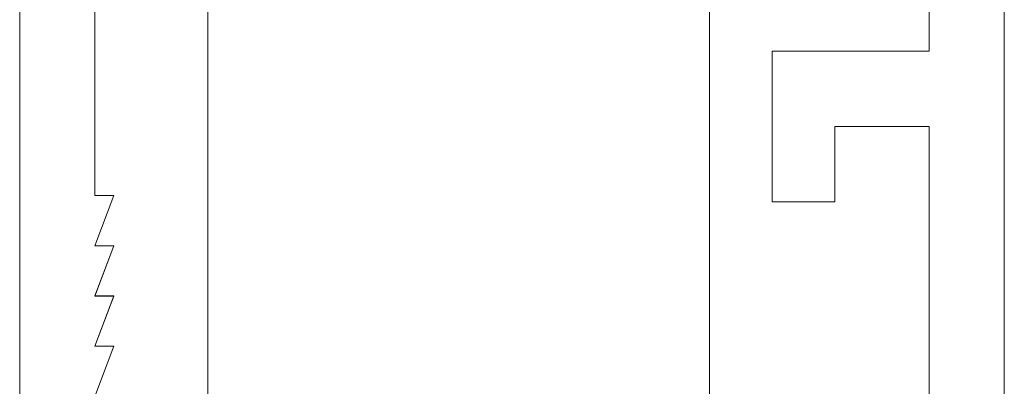
# Model space of a CAD drawing. Extents: x -16 to 0, y -900 to -100.
# Drawn here: x -16 to 0, y -124 to -118 of the extents above; entities that cross this region are included whole.
import ezdxf

# ---------------------------------------------------------------- set-up
doc = ezdxf.new("R2010")
doc.units = 0
doc.header["$LTSCALE"] = 500
doc.header["$MEASUREMENT"] = 0
doc.layers.add('EXC-CHROM', color=7, linetype='Continuous')
doc.layers.add('EXC-SZKLO', color=7, linetype='Continuous')

msp = doc.modelspace()

# ---------------------------------------------------------------- linework, layer by layer
at = {"layer": 'EXC-CHROM', "lineweight": 0}
for points, invisible_edges in [([(-15.7, -100.002, 1950), (-15.7, -100.001), (-15.7, -134.001), (-15.7, -100.002, 1950)], 13), ([(-15.7, -134.001), (-15.7, -100.001), (-14.5, -121.001), (-15.7, -134.001)], 15), ([(-15.7, -100.001), (-14.5, -102.201), (-14.5, -121.001), (-15.7, -100.001)], 15), ([(-15.7, -134.002, 1950), (-15.7, -100.002, 1950), (-15.7, -134.001), (-15.7, -134.002, 1950)], 10), ([(-15.7, -100.002, 1950), (-15.7, -134.002, 1950), (-14.5, -121.002, 1950), (-15.7, -100.002, 1950)], 15), ([(-14.5, -102.202, 1950), (-15.7, -100.002, 1950), (-14.5, -121.002, 1950), (-14.5, -102.202, 1950)], 15), ([(-1.2, -118.701), (-1.2, -102.201), (0, -100.001), (-1.2, -118.701)], 15), ([(0, -134.001), (-1.2, -118.701), (0, -100.001), (0, -134.001)], 15), ([(0, -100.002, 1950), (-1.2, -102.202, 1950), (-1.2, -118.702, 1950), (0, -100.002, 1950)], 15), ([(0, -134.002, 1950), (0, -100.002, 1950), (-1.2, -118.702, 1950), (0, -134.002, 1950)], 15), ([(0, -134.002, 1950), (0, -134.001), (0, -100.001), (0, -134.002, 1950)], 13), ([(0, -100.002, 1950), (0, -134.002, 1950), (0, -100.001), (0, -100.002, 1950)], 10), ([(-14.5, -121.002, 1950), (-14.5, -121.001), (-14.5, -102.201), (-14.5, -121.002, 1950)], 13), ([(-14.5, -102.202, 1950), (-14.5, -121.002, 1950), (-14.5, -102.201), (-14.5, -102.202, 1950)], 10), ([(-1.2, -102.202, 1950), (-1.2, -102.201), (-1.2, -118.701), (-1.2, -102.202, 1950)], 13), ([(-1.2, -118.702, 1950), (-1.2, -102.202, 1950), (-1.2, -118.701), (-1.2, -118.702, 1950)], 10), ([(-1.2, -118.702, 1950), (-1.2, -118.701), (-3.7, -118.701), (-1.2, -118.702, 1950)], 13), ([(-3.7, -118.702, 1950), (-1.2, -118.702, 1950), (-3.7, -118.701), (-3.7, -118.702, 1950)], 10), ([(-3.7, -118.702, 1950), (-3.7, -118.701), (-3.7, -121.101), (-3.7, -118.702, 1950)], 13), ([(-3.7, -118.701), (-1.2, -118.701), (-2.7, -119.901), (-3.7, -118.701)], 15), ([(-3.7, -121.101), (-3.7, -118.701), (-2.7, -119.901), (-3.7, -121.101)], 15), ([(-3.7, -121.102, 1950), (-3.7, -118.702, 1950), (-3.7, -121.101), (-3.7, -121.102, 1950)], 10), ([(-3.7, -118.702, 1950), (-2.7, -119.902, 1950), (-1.2, -118.702, 1950), (-3.7, -118.702, 1950)], 15), ([(-3.7, -121.102, 1950), (-2.7, -119.902, 1950), (-3.7, -118.702, 1950), (-3.7, -121.102, 1950)], 15), ([(-1.2, -118.701), (-1.2, -119.901), (-2.7, -119.901), (-1.2, -118.701)], 15), ([(-2.7, -119.902, 1950), (-1.2, -119.902, 1950), (-1.2, -118.702, 1950), (-2.7, -119.902, 1950)], 15), ([(-1.2, -119.901), (-1.2, -118.701), (0, -134.001), (-1.2, -119.901)], 15), ([(-1.2, -119.902, 1950), (0, -134.002, 1950), (-1.2, -118.702, 1950), (-1.2, -119.902, 1950)], 15), ([(-2.7, -121.101), (-3.7, -121.101), (-2.7, -119.901), (-2.7, -121.101)], 15), ([(-2.7, -119.902, 1950), (-3.7, -121.102, 1950), (-2.7, -121.102, 1950), (-2.7, -119.902, 1950)], 15), ([(-2.7, -121.102, 1950), (-2.7, -121.101), (-2.7, -119.901), (-2.7, -121.102, 1950)], 13), ([(-2.7, -119.902, 1950), (-2.7, -121.102, 1950), (-2.7, -119.901), (-2.7, -119.902, 1950)], 10), ([(-2.7, -119.902, 1950), (-2.7, -119.901), (-1.2, -119.901), (-2.7, -119.902, 1950)], 13), ([(-1.2, -119.902, 1950), (-2.7, -119.902, 1950), (-1.2, -119.901), (-1.2, -119.902, 1950)], 10), ([(-1.2, -119.902, 1950), (-1.2, -119.901), (-1.2, -132.801), (-1.2, -119.902, 1950)], 13), ([(-1.2, -132.801), (-1.2, -119.901), (0, -134.001), (-1.2, -132.801)], 15), ([(-1.2, -132.802, 1950), (-1.2, -119.902, 1950), (-1.2, -132.801), (-1.2, -132.802, 1950)], 10), ([(-1.2, -132.802, 1950), (0, -134.002, 1950), (-1.2, -119.902, 1950), (-1.2, -132.802, 1950)], 15), ([(-14.5, -121.801), (-15.7, -134.001), (-14.5, -121.001), (-14.5, -121.801)], 15), ([(-15.7, -134.002, 1950), (-14.5, -121.802, 1950), (-14.5, -121.002, 1950), (-15.7, -134.002, 1950)], 15), ([(-14.5, -121.802, 1950), (-14.5, -121.801), (-14.2, -121.001), (-14.5, -121.802, 1950)], 13), ([(-14.2, -121.002, 1950), (-14.5, -121.802, 1950), (-14.2, -121.001), (-14.2, -121.002, 1950)], 10), ([(-14.2, -121.002, 1950), (-14.2, -121.001), (-14.5, -121.001), (-14.2, -121.002, 1950)], 13), ([(-14.5, -121.002, 1950), (-14.2, -121.002, 1950), (-14.5, -121.001), (-14.5, -121.002, 1950)], 10), ([(-14.5, -121.801), (-14.5, -121.001), (-14.2, -121.001), (-14.5, -121.801)], 15), ([(-14.5, -121.802, 1950), (-14.2, -121.002, 1950), (-14.5, -121.002, 1950), (-14.5, -121.802, 1950)], 15), ([(-3.7, -121.102, 1950), (-3.7, -121.101), (-2.7, -121.101), (-3.7, -121.102, 1950)], 13), ([(-2.7, -121.102, 1950), (-3.7, -121.102, 1950), (-2.7, -121.101), (-2.7, -121.102, 1950)], 10), ([(-14.5, -122.601), (-15.7, -134.001), (-14.5, -121.801), (-14.5, -122.601)], 15), ([(-15.7, -134.002, 1950), (-14.5, -122.602, 1950), (-14.5, -121.802, 1950), (-15.7, -134.002, 1950)], 15), ([(-14.5, -122.602, 1950), (-14.5, -122.601), (-14.2, -121.801), (-14.5, -122.602, 1950)], 13), ([(-14.2, -121.802, 1950), (-14.5, -122.602, 1950), (-14.2, -121.801), (-14.2, -121.802, 1950)], 10), ([(-14.2, -121.802, 1950), (-14.2, -121.801), (-14.5, -121.801), (-14.2, -121.802, 1950)], 13), ([(-14.5, -121.802, 1950), (-14.2, -121.802, 1950), (-14.5, -121.801), (-14.5, -121.802, 1950)], 10), ([(-14.2, -121.801), (-14.5, -122.601), (-14.5, -121.801), (-14.2, -121.801)], 15), ([(-14.5, -122.602, 1950), (-14.2, -121.802, 1950), (-14.5, -121.802, 1950), (-14.5, -122.602, 1950)], 15), ([(-15.7, -134.001), (-14.5, -122.601), (-14.5, -123.401), (-15.7, -134.001)], 15), ([(-15.7, -134.002, 1950), (-14.5, -123.402, 1950), (-14.5, -122.602, 1950), (-15.7, -134.002, 1950)], 15), ([(-14.5, -123.402, 1950), (-14.5, -123.401), (-14.2, -122.601), (-14.5, -123.402, 1950)], 13), ([(-14.2, -122.602, 1950), (-14.5, -123.402, 1950), (-14.2, -122.601), (-14.2, -122.602, 1950)], 10), ([(-14.2, -122.602, 1950), (-14.2, -122.601), (-14.5, -122.601), (-14.2, -122.602, 1950)], 13), ([(-14.5, -122.602, 1950), (-14.2, -122.602, 1950), (-14.5, -122.601), (-14.5, -122.602, 1950)], 10), ([(-14.5, -122.601), (-14.2, -122.601), (-14.5, -123.401), (-14.5, -122.601)], 15), ([(-14.5, -123.402, 1950), (-14.2, -122.602, 1950), (-14.5, -122.602, 1950), (-14.5, -123.402, 1950)], 15), ([(-15.7, -134.001), (-14.5, -123.401), (-14.5, -124.201), (-15.7, -134.001)], 15), ([(-14.5, -124.202, 1950), (-14.5, -124.201), (-14.2, -123.401), (-14.5, -124.202, 1950)], 13), ([(-14.2, -123.402, 1950), (-14.5, -124.202, 1950), (-14.2, -123.401), (-14.2, -123.402, 1950)], 10), ([(-14.2, -123.402, 1950), (-14.2, -123.401), (-14.5, -123.401), (-14.2, -123.402, 1950)], 13), ([(-14.5, -123.402, 1950), (-14.2, -123.402, 1950), (-14.5, -123.401), (-14.5, -123.402, 1950)], 10), ([(-14.5, -123.401), (-14.2, -123.401), (-14.5, -124.201), (-14.5, -123.401)], 15), ([(-15.7, -134.002, 1950), (-14.5, -124.202, 1950), (-14.5, -123.402, 1950), (-15.7, -134.002, 1950)], 15), ([(-14.5, -124.202, 1950), (-14.2, -123.402, 1950), (-14.5, -123.402, 1950), (-14.5, -124.202, 1950)], 15)]:
    msp.add_3dface(points, dxfattribs=dict(at, invisible_edges=invisible_edges))
at = {"layer": 'EXC-SZKLO', "lineweight": 0}
for points, invisible_edges in [([(-12.7, -107.616, 0.564), (-12.7, -875.501, 1881.87), (-12.7, -875.62, 1882.901), (-12.7, -107.616, 0.564)], 13), ([(-12.7, -107.616, 0.564), (-12.7, -875.62, 1880.839), (-12.7, -875.501, 1881.87), (-12.7, -107.616, 0.564)], 13), ([(-12.7, -107.616, 0.564), (-12.7, -875.958, 1879.892), (-12.7, -875.62, 1880.839), (-12.7, -107.616, 0.564)], 13), ([(-12.7, -107.616, 0.564), (-12.7, -876.49, 1879.056), (-12.7, -875.958, 1879.892), (-12.7, -107.616, 0.564)], 13), ([(-12.7, -107.616, 0.564), (-12.7, -877.187, 1878.359), (-12.7, -876.49, 1879.056), (-12.7, -107.616, 0.564)], 13), ([(-12.7, -107.616, 0.564), (-12.7, -878.023, 1877.828), (-12.7, -877.187, 1878.359), (-12.7, -107.616, 0.564)], 13), ([(-12.7, -107.616, 0.564), (-12.7, -878.969, 1877.489), (-12.7, -878.023, 1877.828), (-12.7, -107.616, 0.564)], 13), ([(-12.7, -107.616, 0.564), (-12.7, -880.001, 1877.37), (-12.7, -878.969, 1877.489), (-12.7, -107.616, 0.564)], 13), ([(-12.7, -107.616, 0.564), (-12.7, -881.032, 1877.489), (-12.7, -880.001, 1877.37), (-12.7, -107.616, 0.564)], 13), ([(-12.7, -107.616, 0.564), (-12.7, -881.979, 1877.828), (-12.7, -881.032, 1877.489), (-12.7, -107.616, 0.564)], 13), ([(-12.7, -107.616, 0.564), (-12.7, -882.814, 1878.359), (-12.7, -881.979, 1877.828), (-12.7, -107.616, 0.564)], 13), ([(-12.7, -107.616, 0.564), (-12.7, -883.511, 1879.056), (-12.7, -882.814, 1878.359), (-12.7, -107.616, 0.564)], 13), ([(-12.7, -107.616, 0.564), (-12.7, -884.043, 1879.892), (-12.7, -883.511, 1879.056), (-12.7, -107.616, 0.564)], 13), ([(-12.699, -899.501, 0.6), (-12.7, -884.043, 1879.892), (-12.7, -107.616, 0.564), (-12.699, -899.501, 0.6)], 11), ([(-12.7, -875.62, 1882.901), (-12.7, -107.932, 1949.5), (-12.7, -107.616, 0.564), (-12.7, -875.62, 1882.901)], 15), ([(-12.2, -107.932, 0.1), (-12.699, -899.501, 0.6), (-12.7, -107.616, 0.564), (-12.2, -107.932, 0.1)], 15), ([(-4.7, -107.616, 0.564), (-5.199, -899.501, 0.1), (-5.2, -107.932, 0.1), (-4.7, -107.616, 0.564)], 15), ([(-5.199, -899.501, 0.1), (-4.7, -107.616, 0.564), (-4.699, -899.501, 0.6), (-5.199, -899.501, 0.1)], 15), ([(-4.7, -107.932, 1949.5), (-4.7, -875.62, 1882.901), (-4.7, -107.616, 0.564), (-4.7, -107.932, 1949.5)], 11), ([(-4.7, -875.501, 1881.87), (-4.7, -107.616, 0.564), (-4.7, -875.62, 1882.901), (-4.7, -875.501, 1881.87)], 11), ([(-4.7, -875.501, 1881.87), (-4.699, -899.501, 0.6), (-4.7, -107.616, 0.564), (-4.7, -875.501, 1881.87)], 13), ([(-12.7, -107.932, 1949.5), (-12.7, -875.958, 1903.848), (-12.7, -899.501, 1949.5), (-12.7, -107.932, 1949.5)], 11), ([(-12.7, -107.932, 1949.5), (-12.7, -875.62, 1902.901), (-12.7, -875.958, 1903.848), (-12.7, -107.932, 1949.5)], 13), ([(-12.7, -107.932, 1949.5), (-12.7, -875.501, 1901.87), (-12.7, -875.62, 1902.901), (-12.7, -107.932, 1949.5)], 13), ([(-12.7, -107.932, 1949.5), (-12.7, -875.62, 1900.839), (-12.7, -875.501, 1901.87), (-12.7, -107.932, 1949.5)], 13), ([(-12.7, -107.932, 1949.5), (-12.7, -875.958, 1899.892), (-12.7, -875.62, 1900.839), (-12.7, -107.932, 1949.5)], 13), ([(-12.7, -107.932, 1949.5), (-12.7, -876.49, 1899.056), (-12.7, -875.958, 1899.892), (-12.7, -107.932, 1949.5)], 13), ([(-12.7, -107.932, 1949.5), (-12.7, -877.187, 1898.359), (-12.7, -876.49, 1899.056), (-12.7, -107.932, 1949.5)], 13), ([(-12.7, -107.932, 1949.5), (-12.7, -878.023, 1897.828), (-12.7, -877.187, 1898.359), (-12.7, -107.932, 1949.5)], 13), ([(-12.7, -107.932, 1949.5), (-12.7, -875.958, 1883.848), (-12.7, -878.023, 1897.828), (-12.7, -107.932, 1949.5)], 15), ([(-12.7, -875.62, 1882.901), (-12.7, -875.958, 1883.848), (-12.7, -107.932, 1949.5), (-12.7, -875.62, 1882.901)], 14), ([(-12.2, -899.501, 1950), (-12.7, -107.932, 1949.5), (-12.7, -899.501, 1949.5), (-12.2, -899.501, 1950)], 15), ([(-12.7, -107.932, 1949.5), (-12.2, -899.501, 1950), (-12.2, -107.932, 1950), (-12.7, -107.932, 1949.5)], 15), ([(-12.699, -899.501, 0.6), (-12.2, -107.932, 0.1), (-12.199, -899.501, 0.1), (-12.699, -899.501, 0.6)], 15), ([(-12.2, -899.501, 1950), (-5.2, -107.932, 1950), (-12.2, -107.932, 1950), (-12.2, -899.501, 1950)], 15), ([(-5.2, -107.932, 1950), (-12.2, -899.501, 1950), (-5.2, -899.501, 1950), (-5.2, -107.932, 1950)], 15), ([(-12.2, -107.932, 0.1), (-5.199, -899.501, 0.1), (-12.199, -899.501, 0.1), (-12.2, -107.932, 0.1)], 15), ([(-5.199, -899.501, 0.1), (-12.2, -107.932, 0.1), (-5.2, -107.932, 0.1), (-5.199, -899.501, 0.1)], 15), ([(-5.2, -107.932, 1950), (-4.7, -899.501, 1949.5), (-4.7, -107.932, 1949.5), (-5.2, -107.932, 1950)], 15), ([(-4.7, -899.501, 1949.5), (-5.2, -107.932, 1950), (-5.2, -899.501, 1950), (-4.7, -899.501, 1949.5)], 15), ([(-4.7, -107.932, 1949.5), (-4.7, -875.958, 1883.848), (-4.7, -875.62, 1882.901), (-4.7, -107.932, 1949.5)], 13), ([(-4.7, -880.001, 1906.37), (-4.7, -107.932, 1949.5), (-4.7, -899.501, 1949.5), (-4.7, -880.001, 1906.37)], 13), ([(-4.7, -878.969, 1906.251), (-4.7, -107.932, 1949.5), (-4.7, -880.001, 1906.37), (-4.7, -878.969, 1906.251)], 11), ([(-4.7, -878.023, 1905.912), (-4.7, -107.932, 1949.5), (-4.7, -878.969, 1906.251), (-4.7, -878.023, 1905.912)], 11), ([(-4.7, -877.187, 1905.381), (-4.7, -107.932, 1949.5), (-4.7, -878.023, 1905.912), (-4.7, -877.187, 1905.381)], 11), ([(-4.7, -876.49, 1904.684), (-4.7, -107.932, 1949.5), (-4.7, -877.187, 1905.381), (-4.7, -876.49, 1904.684)], 11), ([(-4.7, -875.958, 1903.848), (-4.7, -107.932, 1949.5), (-4.7, -876.49, 1904.684), (-4.7, -875.958, 1903.848)], 11), ([(-4.7, -875.62, 1902.901), (-4.7, -107.932, 1949.5), (-4.7, -875.958, 1903.848), (-4.7, -875.62, 1902.901)], 11), ([(-4.7, -875.501, 1901.87), (-4.7, -107.932, 1949.5), (-4.7, -875.62, 1902.901), (-4.7, -875.501, 1901.87)], 11), ([(-4.7, -875.501, 1901.87), (-4.7, -875.958, 1883.848), (-4.7, -107.932, 1949.5), (-4.7, -875.501, 1901.87)], 15)]:
    msp.add_3dface(points, dxfattribs=dict(at, invisible_edges=invisible_edges))

doc.saveas('drawing.dxf')
